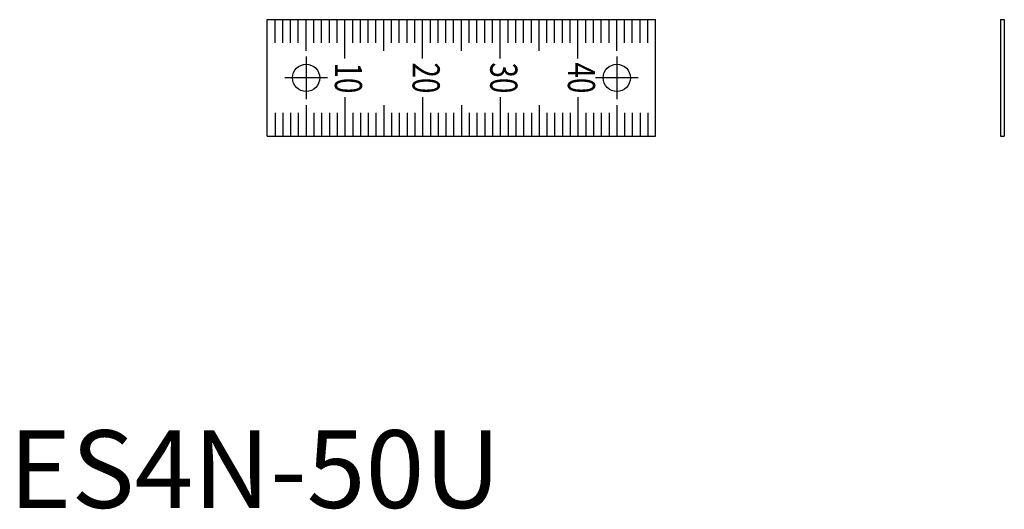
# Model space of a CAD drawing. Extents: x 1 to 128, y 0 to 63.
import ezdxf
from ezdxf.enums import TextEntityAlignment as Align

# ---------------------------------------------------------------- set-up
doc = ezdxf.new("R2010")
doc.units = 0
doc.header["$LTSCALE"] = 10
doc.header["$MEASUREMENT"] = 0
doc.linetypes.add('CENTER', pattern=[2, 1.25, -0.25, 0.25, -0.25])
doc.layers.get('0').update_dxf_attribs({"linetype": 'CONTINUOUS'})
doc.layers.add('1', color=1, linetype='CENTER')
doc.layers.add('3', color=3, linetype='CONTINUOUS')
doc.styles.add('07500', font='simplex.shx', dxfattribs={"width": 0.75, "bigfont": 'BIGFONT.shx'})
doc.styles.add('Standard1', font='ARIAL.TTF')

msp = doc.modelspace()

# ---------------------------------------------------------------- linework, layer by layer
for p, q in [((33.25, 47.87), (33.25, 62.87)), ((33.25, 62.87), (83.25, 62.87)), ((83.25, 47.87), (83.25, 62.87)), ((127.64, 62.87), (127.64, 47.87)), ((127.64, 62.87), (128.14, 62.87)), ((128.14, 62.87), (128.14, 47.87)), ((33.25, 47.87), (83.25, 47.87)), ((127.64, 47.87), (128.14, 47.87))]:
    msp.add_line(p, q)
for centre in [(38.25, 55.37), (78.25, 55.37)]:
    msp.add_circle(centre, 1.75)
at = {"layer": '1'}
for p, q in [((38.25, 58.12), (38.25, 52.62)), ((78.25, 58.12), (78.25, 52.62)), ((41, 55.37), (35.5, 55.37)), ((81, 55.37), (75.5, 55.37))]:
    msp.add_line(p, q, dxfattribs=at)
at = {"layer": '3'}
for p, q in [((34.25, 59.87), (34.25, 62.87)), ((35.25, 59.87), (35.25, 62.87)), ((36.25, 59.87), (36.25, 62.87)), ((37.25, 59.87), (37.25, 62.87)), ((38.25, 58.87), (38.25, 62.87)), ((39.25, 59.87), (39.25, 62.87)), ((40.25, 59.87), (40.25, 62.87)), ((41.25, 59.87), (41.25, 62.87)), ((42.25, 59.87), (42.25, 62.87)), ((43.25, 57.87), (43.25, 62.87)), ((44.25, 59.87), (44.25, 62.87)), ((45.25, 59.87), (45.25, 62.87)), ((46.25, 59.87), (46.25, 62.87)), ((47.25, 59.87), (47.25, 62.87)), ((48.25, 58.87), (48.25, 62.87)), ((49.25, 59.87), (49.25, 62.87)), ((50.25, 59.87), (50.25, 62.87)), ((51.25, 59.87), (51.25, 62.87)), ((52.25, 59.87), (52.25, 62.87)), ((53.25, 57.87), (53.25, 62.87)), ((54.25, 59.87), (54.25, 62.87)), ((55.25, 59.87), (55.25, 62.87)), ((56.25, 59.87), (56.25, 62.87)), ((57.25, 59.87), (57.25, 62.87)), ((58.25, 58.87), (58.25, 62.87)), ((59.25, 59.87), (59.25, 62.87)), ((60.25, 59.87), (60.25, 62.87)), ((61.25, 59.87), (61.25, 62.87)), ((62.25, 59.87), (62.25, 62.87)), ((63.25, 57.87), (63.25, 62.87)), ((64.25, 59.87), (64.25, 62.87)), ((65.25, 59.87), (65.25, 62.87)), ((66.25, 59.87), (66.25, 62.87)), ((67.25, 59.87), (67.25, 62.87)), ((68.25, 58.87), (68.25, 62.87)), ((69.25, 59.87), (69.25, 62.87)), ((70.25, 59.87), (70.25, 62.87)), ((71.25, 59.87), (71.25, 62.87)), ((72.25, 59.87), (72.25, 62.87)), ((73.25, 57.87), (73.25, 62.87)), ((74.25, 59.87), (74.25, 62.87)), ((75.25, 59.87), (75.25, 62.87)), ((76.25, 59.87), (76.25, 62.87)), ((77.25, 59.87), (77.25, 62.87)), ((78.25, 58.87), (78.25, 62.87)), ((79.25, 59.87), (79.25, 62.87)), ((80.25, 59.87), (80.25, 62.87)), ((81.25, 59.87), (81.25, 62.87)), ((82.25, 59.87), (82.25, 62.87)), ((43.25, 52.87), (43.25, 47.87)), ((53.25, 52.87), (53.25, 47.87)), ((63.25, 52.87), (63.25, 47.87)), ((73.25, 52.87), (73.25, 47.87)), ((34.25, 50.87), (34.25, 47.87)), ((35.25, 50.87), (35.25, 47.87)), ((36.25, 50.87), (36.25, 47.87)), ((37.25, 50.87), (37.25, 47.87)), ((38.25, 51.87), (38.25, 47.87)), ((39.25, 50.87), (39.25, 47.87)), ((40.25, 50.87), (40.25, 47.87)), ((41.25, 50.87), (41.25, 47.87)), ((42.25, 50.87), (42.25, 47.87)), ((44.25, 50.87), (44.25, 47.87)), ((45.25, 50.87), (45.25, 47.87)), ((46.25, 50.87), (46.25, 47.87)), ((47.25, 50.87), (47.25, 47.87)), ((48.25, 51.87), (48.25, 47.87)), ((49.25, 50.87), (49.25, 47.87)), ((50.25, 50.87), (50.25, 47.87)), ((51.25, 50.87), (51.25, 47.87)), ((52.25, 50.87), (52.25, 47.87)), ((54.25, 50.87), (54.25, 47.87)), ((55.25, 50.87), (55.25, 47.87)), ((56.25, 50.87), (56.25, 47.87)), ((57.25, 50.87), (57.25, 47.87)), ((58.25, 51.87), (58.25, 47.87)), ((59.25, 50.87), (59.25, 47.87)), ((60.25, 50.87), (60.25, 47.87)), ((61.25, 50.87), (61.25, 47.87)), ((62.25, 50.87), (62.25, 47.87)), ((64.25, 50.87), (64.25, 47.87)), ((65.25, 50.87), (65.25, 47.87)), ((66.25, 50.87), (66.25, 47.87)), ((67.25, 50.87), (67.25, 47.87)), ((68.25, 51.87), (68.25, 47.87)), ((69.25, 50.87), (69.25, 47.87)), ((70.25, 50.87), (70.25, 47.87)), ((71.25, 50.87), (71.25, 47.87)), ((72.25, 50.87), (72.25, 47.87)), ((74.25, 50.87), (74.25, 47.87)), ((75.25, 50.87), (75.25, 47.87)), ((76.25, 50.87), (76.25, 47.87)), ((77.25, 50.87), (77.25, 47.87)), ((78.25, 51.87), (78.25, 47.87)), ((79.25, 50.87), (79.25, 47.87)), ((80.25, 50.87), (80.25, 47.87)), ((81.25, 50.87), (81.25, 47.87)), ((82.25, 50.87), (82.25, 47.87))]:
    msp.add_line(p, q, dxfattribs=at)

# ---------------------------------------------------------------- texts
at = {"color": 3, "style": 'Standard1'}
msp.add_text('ES4N-50U', height=10, dxfattribs=at).set_placement((0, 0))
at = {"layer": '3', "style": '07500', "width": 0.75}
for s, p in [('20', (53.25, 55.37)), ('30', (63.25, 55.37)), ('40', (73.25, 55.37)), ('10', (43.25, 55.37))]:
    msp.add_text(s, height=3.5, rotation=270, dxfattribs=at).set_placement(p, align=Align.MIDDLE)

doc.saveas('drawing.dxf')
